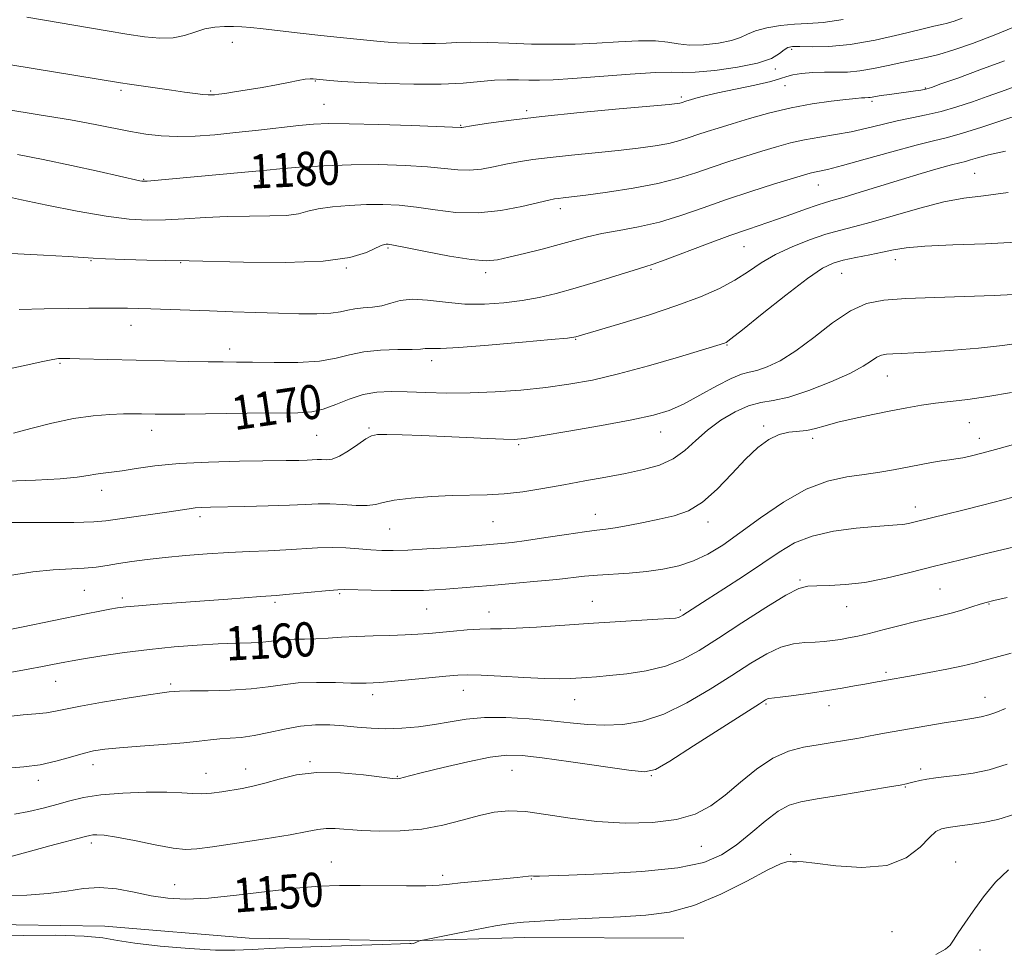
# Model space of a CAD drawing. Extents: x 2069800 to 2072700, y 312300 to 315200.
# Drawn here: x 2070636 to 2070867, y 312619 to 312836 of the extents above; entities that cross this region are included whole.
import ezdxf
from ezdxf.enums import TextEntityAlignment as Align

# ---------------------------------------------------------------- set-up
doc = ezdxf.new("R2010")
doc.units = 0
doc.header["$MEASUREMENT"] = 0
for name, color, linetype, lineweight in [('DTM HARD BREAKLINE', 7, 'Continuous', 0), ('DTM SPOT ELEVATION', 2, 'Continuous', 13), ('INDEX CONTOUR', 41, 'Continuous', 13), ('INDEX CONTOUR LABEL', 244, 'Continuous', 0), ('INTERMEDIATE CONTOUR', 44, 'Continuous', 0)]:
    doc.layers.add(name, color=color, linetype=linetype, lineweight=lineweight)
doc.styles.add('Style-ITALICS', font='ITALICS.shx')

msp = doc.modelspace()

# ---------------------------------------------------------------- linework, layer by layer
at = {"layer": 'DTM HARD BREAKLINE'}
msp.add_polyline3d([(2070392.39, 312716.03, 1165.74), (2070403.28, 312702.57, 1164.41), (2070411.26, 312693.88, 1162.7), (2070423.05, 312683.4, 1161.89), (2070432.24, 312670.84, 1161.89), (2070433.43, 312665.68, 1161.24), (2070438.23, 312646.78, 1160.73), (2070452.32, 312645.25, 1160.13), (2070461.79, 312648.5, 1160.05), (2070481.9, 312649.01, 1158.34), (2070504.54, 312646.9, 1157.27), (2070530.94, 312640.02, 1156.63), (2070555.61, 312631.89, 1155), (2070569.22, 312627.37, 1152.13), (2070595.69, 312624.34, 1150.3), (2070624.78, 312624.68, 1148.33), (2070656, 312624.14, 1148.24), (2070689.74, 312621.4, 1148.24), (2070727.37, 312620.74, 1148.07), (2070754.34, 312621.55, 1147.3), (2070791.55, 312621.33, 1146.87)], dxfattribs=at)
at = {"layer": 'DTM SPOT ELEVATION'}
for p in [(2070685.82, 312831.08, 1185.2), (2070816.77, 312829.41, 1183.7), (2070812.98, 312824.81, 1183.6), (2070705.24, 312822, 1183.9), (2070815.27, 312820.91, 1181.2), (2070848.12, 312820.38, 1180.1), (2070659.74, 312819.83, 1183.7), (2070680.78, 312819.66, 1184.2), (2070790.98, 312818.25, 1182.3), (2070707.31, 312816.57, 1182.9), (2070835.58, 312817.24, 1179.7), (2070754.75, 312815.07, 1182.3), (2070739.25, 312811.62, 1182.1), (2070859.62, 312800.44, 1173), (2070665.03, 312799, 1180.1), (2070692.12, 312798.63, 1179.5), (2070823.07, 312797.65, 1175.2), (2070762.61, 312792.13, 1177.5), (2070805.67, 312783.26, 1173.1), (2070722.31, 312782.9, 1175.8), (2070652.71, 312779.95, 1175.9), (2070673.75, 312779.47, 1175.9), (2070841.05, 312780.17, 1169.4), (2070712.49, 312778.25, 1175.9), (2070745.12, 312777.19, 1175.6), (2070783.84, 312777.9, 1173.8), (2070828.5, 312777, 1169.1), (2070662.08, 312764.84, 1173.3), (2070766.21, 312761.52, 1171.9), (2070801.62, 312760.2, 1169.9), (2070685.18, 312759.25, 1172.5), (2070645.5, 312755.9, 1171.8), (2070732.51, 312756.57, 1171.5), (2070839.23, 312752.99, 1165.2), (2070858.4, 312742.08, 1163.1), (2070666.9, 312740.28, 1169.4), (2070717.8, 312740.78, 1168.2), (2070786.13, 312739.87, 1167.3), (2070810.23, 312741.24, 1164.2), (2070705.58, 312739.09, 1169.1), (2070821.72, 312738.38, 1163.6), (2070860.71, 312738.36, 1162.6), (2070752.85, 312736.92, 1167.8), (2070655.26, 312726.17, 1167.4), (2070845.78, 312722.3, 1160.6), (2070678.27, 312720.07, 1165.6), (2070746.82, 312718.84, 1165.1), (2070770.85, 312720.61, 1164.7), (2070797.18, 312718.76, 1163.5), (2070722.7, 312717.17, 1165.1), (2070818.75, 312705.24, 1158.2), (2070651.15, 312702.83, 1163.1), (2070851.54, 312703.1, 1157), (2070660.03, 312701, 1162.4), (2070710.97, 312702.03, 1161.8), (2070770.1, 312700.22, 1160.8), (2070695.8, 312699.96, 1161.7), (2070731.3, 312698.4, 1161.1), (2070790.73, 312698.18, 1160.3), (2070829.67, 312698.98, 1157.3), (2070863.03, 312699.6, 1155.9), (2070745.92, 312697.7, 1160.7), (2070838.91, 312683.56, 1154.3), (2070644.48, 312681.48, 1159.2), (2070671.36, 312680.9, 1158.3), (2070739.9, 312679.42, 1157.3), (2070718.71, 312678.4, 1157.5), (2070766.02, 312677.17, 1157.2), (2070862.06, 312677.75, 1152.7), (2070810.78, 312676.16, 1153.8), (2070825.56, 312675.83, 1153.4), (2070653.2, 312661.97, 1155.4), (2070688.98, 312660.98, 1154.7), (2070704.02, 312662.68, 1154.2), (2070846.99, 312660.94, 1150.4), (2070679.68, 312659.95, 1154.8), (2070724.44, 312659.22, 1154.1), (2070751.29, 312660.63, 1153.1), (2070783.92, 312659.44, 1153.9), (2070640.43, 312658.3, 1155.5), (2070843.39, 312656.73, 1149.9), (2070652.79, 312643.66, 1151.6), (2070795.67, 312642.87, 1151.1), (2070816.58, 312640.99, 1148.1), (2070709.03, 312639.2, 1150.8), (2070855.23, 312639.19, 1146.6), (2070735.04, 312636.11, 1150.4), (2070672.32, 312633.91, 1150.8), (2070755.87, 312635.24, 1149.9), (2070840.26, 312622.92, 1146.8), (2070860.93, 312618.58, 1145.6)]:
    msp.add_point(p, dxfattribs=at)
at = {"layer": 'INDEX CONTOUR'}
for points in [[(2070635.539, 312804.778, 1180), (2070641.508, 312803.657, 1180), (2070648.192, 312802.26, 1180), (2070654.664, 312800.828, 1180), (2070664.146, 312798.678, 1180), (2070664.612, 312798.588, 1180), (2070664.89, 312798.558, 1180), (2070665.254, 312798.561, 1180), (2070665.872, 312798.604, 1180), (2070687.926, 312800.613, 1180), (2070693.869, 312801.182, 1180), (2070696.961, 312801.459, 1180), (2070701.494, 312801.827, 1180), (2070707.226, 312802.194, 1180), (2070713.617, 312802.431, 1180), (2070720.135, 312802.441, 1180), (2070726.264, 312802.251, 1180), (2070731.499, 312801.917, 1180), (2070738.615, 312801.195, 1180), (2070741.351, 312801.126, 1180), (2070744.129, 312801.42, 1180), (2070746.991, 312801.961, 1180), (2070749.886, 312802.577, 1180), (2070752.837, 312803.133, 1180), (2070756.155, 312803.636, 1180), (2070760.228, 312804.128, 1180), (2070765.269, 312804.644, 1180), (2070770.804, 312805.181, 1180), (2070776.185, 312805.724, 1180), (2070780.88, 312806.267, 1180), (2070784.817, 312806.827, 1180), (2070788.038, 312807.427, 1180), (2070790.624, 312808.083, 1180), (2070792.802, 312808.778, 1180), (2070794.839, 312809.486, 1180), (2070797.003, 312810.205, 1180), (2070799.573, 312811.013, 1180), (2070802.831, 312812.011, 1180), (2070806.953, 312813.248, 1180), (2070811.694, 312814.567, 1180), (2070816.702, 312815.764, 1180), (2070821.614, 312816.674, 1180), (2070826.023, 312817.308, 1180), (2070829.512, 312817.718, 1180), (2070831.797, 312817.956, 1180), (2070833.128, 312818.072, 1180), (2070833.887, 312818.114, 1180), (2070834.822, 312818.136, 1180), (2070835.209, 312818.17, 1180), (2070835.678, 312818.248, 1180), (2070836.44, 312818.388, 1180), (2070837.737, 312818.599, 1180), (2070839.692, 312818.881, 1180), (2070845.815, 312819.731, 1180), (2070847.016, 312819.912, 1180), (2070847.825, 312820.048, 1180), (2070848.44, 312820.187, 1180), (2070849.498, 312820.532, 1180), (2070851.745, 312821.322, 1180), (2070855.69, 312822.723, 1180), (2070860.877, 312824.605, 1180), (2070866.611, 312826.764, 1180)], [(2070634.604, 312739.553, 1170), (2070638.624, 312740.657, 1170), (2070643.54, 312741.913, 1170), (2070648.611, 312742.996, 1170), (2070653.205, 312743.664, 1170), (2070657.13, 312743.98, 1170), (2070660.308, 312744.089, 1170), (2070662.716, 312744.115, 1170), (2070664.561, 312744.098, 1170), (2070667.726, 312744.027, 1170), (2070670.267, 312744.016, 1170), (2070674.682, 312744.049, 1170), (2070689.266, 312744.241, 1170), (2070701.151, 312744.378, 1170), (2070704.43, 312744.588, 1170), (2070707.119, 312745.176, 1170), (2070710.03, 312746.263, 1170), (2070713.188, 312747.55, 1170), (2070716.427, 312748.637, 1170), (2070719.643, 312749.219, 1170), (2070723.01, 312749.375, 1170), (2070726.768, 312749.286, 1170), (2070731.108, 312749.112, 1170), (2070736.027, 312748.977, 1170), (2070741.478, 312748.988, 1170), (2070747.361, 312749.229, 1170), (2070753.385, 312749.675, 1170), (2070759.211, 312750.277, 1170), (2070764.654, 312751.018, 1170), (2070770.144, 312752.023, 1170), (2070776.27, 312753.449, 1170), (2070783.302, 312755.354, 1170), (2070790.257, 312757.375, 1170), (2070801.042, 312760.634, 1170), (2070801.452, 312760.843, 1170), (2070802.587, 312761.681, 1170), (2070805.252, 312763.792, 1170), (2070809.884, 312767.503, 1170), (2070815.434, 312771.903, 1170), (2070820.483, 312775.767, 1170), (2070823.999, 312778.174, 1170), (2070826.5, 312779.417, 1170), (2070828.891, 312780.096, 1170), (2070831.842, 312780.703, 1170), (2070835.081, 312781.318, 1170), (2070838.101, 312781.918, 1170), (2070840.661, 312782.477, 1170), (2070843.594, 312782.967, 1170), (2070847.995, 312783.359, 1170), (2070854.532, 312783.648, 1170), (2070862.152, 312783.915, 1170), (2070869.372, 312784.265, 1170)], [(2070633.317, 312683.484, 1160), (2070637.988, 312684.324, 1160), (2070641.37, 312684.962, 1160), (2070643.694, 312685.418, 1160), (2070646.626, 312686.008, 1160), (2070648.287, 312686.306, 1160), (2070650.997, 312686.756, 1160), (2070655.236, 312687.425, 1160), (2070660.593, 312688.208, 1160), (2070666.433, 312688.954, 1160), (2070672.194, 312689.543, 1160), (2070677.618, 312689.965, 1160), (2070682.521, 312690.241, 1160), (2070686.744, 312690.401, 1160), (2070690.235, 312690.512, 1160), (2070692.97, 312690.653, 1160), (2070694.992, 312690.87, 1160), (2070696.639, 312691.113, 1160), (2070698.313, 312691.294, 1160), (2070700.337, 312691.361, 1160), (2070702.712, 312691.376, 1160), (2070705.361, 312691.43, 1160), (2070708.229, 312691.589, 1160), (2070711.378, 312691.807, 1160), (2070714.894, 312692.013, 1160), (2070718.784, 312692.154, 1160), (2070722.723, 312692.257, 1160), (2070726.302, 312692.367, 1160), (2070729.252, 312692.52, 1160), (2070731.86, 312692.723, 1160), (2070737.61, 312693.261, 1160), (2070740.8, 312693.528, 1160), (2070743.743, 312693.708, 1160), (2070746.242, 312693.766, 1160), (2070748.843, 312693.791, 1160), (2070752.272, 312693.902, 1160), (2070757.048, 312694.184, 1160), (2070769.175, 312695.022, 1160), (2070775.464, 312695.42, 1160), (2070785.493, 312696.008, 1160), (2070788.181, 312696.182, 1160), (2070789.574, 312696.315, 1160), (2070790.273, 312696.461, 1160), (2070790.796, 312696.667, 1160), (2070791.326, 312696.961, 1160), (2070797.002, 312700.625, 1160), (2070800.917, 312703.136, 1160), (2070805.531, 312706.131, 1160), (2070810.028, 312709.134, 1160), (2070813.85, 312711.747, 1160), (2070817.458, 312713.876, 1160), (2070821.568, 312715.502, 1160), (2070826.614, 312716.626, 1160), (2070831.9, 312717.338, 1160), (2070836.447, 312717.748, 1160), (2070841.482, 312718.091, 1160), (2070842.861, 312718.229, 1160), (2070844.181, 312718.464, 1160), (2070845.69, 312718.812, 1160), (2070853.064, 312720.622, 1160), (2070856.906, 312721.581, 1160), (2070861.495, 312722.754, 1160), (2070866.336, 312724.014, 1160), (2070870.811, 312725.197, 1160)], [(2070632.551, 312631.322, 1150), (2070637.716, 312631.44, 1150), (2070642.704, 312631.786, 1150), (2070647.043, 312632.406, 1150), (2070650.933, 312633.019, 1150), (2070654.737, 312633.261, 1150), (2070658.728, 312632.885, 1150), (2070662.819, 312632.116, 1150), (2070666.827, 312631.299, 1150), (2070670.709, 312630.73, 1150), (2070674.96, 312630.524, 1150), (2070680.214, 312630.748, 1150), (2070686.817, 312631.413, 1150), (2070693.997, 312632.281, 1150), (2070700.696, 312633.057, 1150), (2070706.168, 312633.514, 1150), (2070710.909, 312633.695, 1150), (2070715.724, 312633.712, 1150), (2070726.566, 312633.628, 1150), (2070731.138, 312633.651, 1150), (2070734.29, 312633.781, 1150), (2070736.677, 312634.006, 1150), (2070739.258, 312634.301, 1150), (2070742.704, 312634.643, 1150), (2070750.012, 312635.32, 1150), (2070752.524, 312635.588, 1150), (2070755.197, 312635.899, 1150), (2070755.862, 312635.932, 1150), (2070756.358, 312635.914, 1150), (2070756.866, 312635.882, 1150), (2070757.733, 312635.875, 1150), (2070759.945, 312635.934, 1150), (2070764.653, 312636.103, 1150), (2070772.446, 312636.429, 1150), (2070781.68, 312636.987, 1150), (2070790.153, 312637.854, 1150), (2070796.21, 312639.114, 1150), (2070800.387, 312640.843, 1150), (2070803.766, 312643.117, 1150), (2070807.196, 312645.909, 1150), (2070810.589, 312648.755, 1150), (2070813.619, 312651.086, 1150), (2070816.171, 312652.505, 1150), (2070818.929, 312653.314, 1150), (2070822.787, 312653.985, 1150), (2070828.244, 312654.873, 1150), (2070839.239, 312656.692, 1150), (2070842.227, 312657.205, 1150), (2070843.69, 312657.49, 1150), (2070844.53, 312657.702, 1150), (2070845.506, 312657.968, 1150), (2070846.805, 312658.282, 1150), (2070848.47, 312658.603, 1150), (2070850.538, 312658.905, 1150), (2070853.027, 312659.212, 1150), (2070855.946, 312659.56, 1150), (2070859.302, 312660.018, 1150), (2070863.077, 312660.779, 1150), (2070867.246, 312662.07, 1150)]]:
    msp.add_polyline3d(points, dxfattribs=at)
at = {"layer": 'INTERMEDIATE CONTOUR'}
for points in [[(2070628.631, 312826.666, 1184), (2070659.659, 312821.603, 1184), (2070661.746, 312821.284, 1184), (2070671.584, 312819.848, 1184), (2070674.643, 312819.412, 1184), (2070677.118, 312819.074, 1184), (2070678.947, 312818.85, 1184), (2070680.127, 312818.75, 1184), (2070680.922, 312818.75, 1184), (2070681.654, 312818.817, 1184), (2070682.631, 312818.93, 1184), (2070684.102, 312819.126, 1184), (2070686.299, 312819.454, 1184), (2070689.329, 312819.939, 1184), (2070692.79, 312820.524, 1184), (2070696.159, 312821.127, 1184), (2070699, 312821.675, 1184), (2070701.241, 312822.119, 1184), (2070702.9, 312822.419, 1184), (2070704.017, 312822.551, 1184), (2070704.721, 312822.563, 1184), (2070708.673, 312822.156, 1184), (2070711.456, 312821.93, 1184), (2070715.737, 312821.674, 1184), (2070721.659, 312821.422, 1184), (2070728.356, 312821.262, 1184), (2070734.713, 312821.285, 1184), (2070739.858, 312821.546, 1184), (2070747.233, 312822.22, 1184), (2070750.147, 312822.333, 1184), (2070752.791, 312822.308, 1184), (2070755.259, 312822.241, 1184), (2070757.759, 312822.223, 1184), (2070760.94, 312822.328, 1184), (2070765.567, 312822.619, 1184), (2070779, 312823.654, 1184), (2070784.915, 312824.027, 1184), (2070788.64, 312824.1, 1184), (2070791.218, 312824.048, 1184), (2070794.231, 312824.12, 1184), (2070798.784, 312824.514, 1184), (2070804.073, 312825.222, 1184), (2070808.818, 312826.186, 1184), (2070812.038, 312827.323, 1184), (2070813.95, 312828.447, 1184), (2070815.069, 312829.351, 1184), (2070815.905, 312829.879, 1184), (2070816.955, 312830.085, 1184), (2070818.707, 312830.079, 1184), (2070821.559, 312829.994, 1184), (2070825.525, 312830.066, 1184), (2070830.526, 312830.554, 1184), (2070836.333, 312831.606, 1184), (2070842.123, 312832.925, 1184), (2070846.923, 312834.1, 1184), (2070850.045, 312834.831, 1184), (2070851.933, 312835.245, 1184), (2070853.318, 312835.578, 1184), (2070854.826, 312836.035, 1184), (2070856.688, 312836.695, 1184)], [(2070637.669, 312836.936, 1186), (2070656.477, 312833.781, 1186), (2070661.128, 312833.014, 1186), (2070665.251, 312832.392, 1186), (2070668.836, 312832.045, 1186), (2070671.941, 312832.116, 1186), (2070674.64, 312832.67, 1186), (2070677.073, 312833.47, 1186), (2070679.395, 312834.203, 1186), (2070681.719, 312834.628, 1186), (2070683.983, 312834.784, 1186), (2070686.082, 312834.782, 1186), (2070688.013, 312834.705, 1186), (2070690.177, 312834.536, 1186), (2070693.075, 312834.23, 1186), (2070701.706, 312833.211, 1186), (2070706.551, 312832.655, 1186), (2070711.092, 312832.173, 1186), (2070720.444, 312831.262, 1186), (2070722.297, 312831.105, 1186), (2070724.402, 312830.977, 1186), (2070727.207, 312830.859, 1186), (2070730.379, 312830.782, 1186), (2070733.39, 312830.793, 1186), (2070735.909, 312830.912, 1186), (2070738.386, 312831.056, 1186), (2070741.478, 312831.117, 1186), (2070745.647, 312831.022, 1186), (2070750.601, 312830.841, 1186), (2070755.859, 312830.676, 1186), (2070761.035, 312830.617, 1186), (2070766.117, 312830.682, 1186), (2070771.19, 312830.876, 1186), (2070776.249, 312831.171, 1186), (2070780.955, 312831.421, 1186), (2070784.884, 312831.446, 1186), (2070787.799, 312831.146, 1186), (2070790.215, 312830.716, 1186), (2070792.834, 312830.428, 1186), (2070796.128, 312830.492, 1186), (2070799.64, 312830.875, 1186), (2070802.68, 312831.478, 1186), (2070804.792, 312832.213, 1186), (2070806.443, 312833, 1186), (2070808.335, 312833.772, 1186), (2070810.98, 312834.458, 1186), (2070814.15, 312835.002, 1186), (2070817.427, 312835.346, 1186), (2070820.586, 312835.502, 1186), (2070824.159, 312835.746, 1186), (2070828.874, 312836.419, 1186)], [(2070632.52, 312815.423, 1182), (2070640.559, 312814.137, 1182), (2070647.931, 312812.91, 1182), (2070653.73, 312811.843, 1182), (2070662.003, 312810.197, 1182), (2070665.555, 312809.597, 1182), (2070669.138, 312809.186, 1182), (2070672.94, 312809.018, 1182), (2070677.118, 312809.124, 1182), (2070681.694, 312809.456, 1182), (2070686.662, 312809.943, 1182), (2070691.922, 312810.513, 1182), (2070701.409, 312811.567, 1182), (2070704.853, 312811.896, 1182), (2070708.344, 312812.052, 1182), (2070713.186, 312812.032, 1182), (2070720.131, 312811.849, 1182), (2070727.753, 312811.586, 1182), (2070739.35, 312811.12, 1182), (2070739.575, 312811.149, 1182), (2070742.269, 312811.585, 1182), (2070745.777, 312812.128, 1182), (2070751.086, 312812.864, 1182), (2070758.322, 312813.726, 1182), (2070767.276, 312814.64, 1182), (2070776.397, 312815.49, 1182), (2070788.107, 312816.55, 1182), (2070789.982, 312816.743, 1182), (2070790.596, 312816.838, 1182), (2070790.933, 312816.923, 1182), (2070792.261, 312817.355, 1182), (2070793.068, 312817.6, 1182), (2070794.381, 312817.986, 1182), (2070796.45, 312818.533, 1182), (2070799.543, 312819.249, 1182), (2070808.171, 312821.052, 1182), (2070811.897, 312821.908, 1182), (2070814.196, 312822.589, 1182), (2070815.623, 312823.105, 1182), (2070817.045, 312823.495, 1182), (2070819.128, 312823.786, 1182), (2070821.725, 312823.979, 1182), (2070824.486, 312824.067, 1182), (2070827.154, 312824.068, 1182), (2070829.837, 312824.115, 1182), (2070832.737, 312824.369, 1182), (2070835.976, 312824.931, 1182), (2070839.351, 312825.667, 1182), (2070842.582, 312826.383, 1182), (2070848.275, 312827.497, 1182), (2070851.275, 312828.215, 1182), (2070854.796, 312829.282, 1182), (2070859.139, 312830.821, 1182), (2070864.602, 312832.938, 1182), (2070871.204, 312835.622, 1182)], [(2070630.76, 312795.418, 1178), (2070636.466, 312794.197, 1178), (2070642.402, 312792.953, 1178), (2070649.477, 312791.548, 1178), (2070656.244, 312790.356, 1178), (2070661.627, 312789.665, 1178), (2070666.011, 312789.429, 1178), (2070670.149, 312789.51, 1178), (2070674.647, 312789.775, 1178), (2070679.521, 312790.091, 1178), (2070684.643, 312790.327, 1178), (2070689.824, 312790.399, 1178), (2070694.622, 312790.425, 1178), (2070698.543, 312790.575, 1178), (2070701.305, 312790.966, 1178), (2070703.504, 312791.513, 1178), (2070705.951, 312792.081, 1178), (2070709.247, 312792.553, 1178), (2070713.151, 312792.893, 1178), (2070717.206, 312793.086, 1178), (2070721.074, 312793.109, 1178), (2070724.893, 312792.925, 1178), (2070728.92, 312792.492, 1178), (2070733.355, 312791.836, 1178), (2070738.187, 312791.259, 1178), (2070743.351, 312791.131, 1178), (2070748.682, 312791.689, 1178), (2070753.619, 312792.644, 1178), (2070759.897, 312794.138, 1178), (2070761.224, 312794.407, 1178), (2070762.134, 312794.53, 1178), (2070763.262, 312794.649, 1178), (2070765.21, 312794.872, 1178), (2070768.57, 312795.293, 1178), (2070773.653, 312795.984, 1178), (2070779.652, 312796.911, 1178), (2070785.481, 312798.016, 1178), (2070790.314, 312799.242, 1178), (2070794.387, 312800.541, 1178), (2070798.194, 312801.866, 1178), (2070802.116, 312803.173, 1178), (2070806.063, 312804.424, 1178), (2070809.823, 312805.583, 1178), (2070813.259, 312806.619, 1178), (2070816.522, 312807.518, 1178), (2070819.831, 312808.272, 1178), (2070823.353, 312808.892, 1178), (2070827.031, 312809.475, 1178), (2070830.754, 312810.14, 1178), (2070834.426, 312810.964, 1178), (2070838.019, 312811.862, 1178), (2070841.516, 312812.705, 1178), (2070844.923, 312813.415, 1178), (2070848.325, 312814.098, 1178), (2070851.828, 312814.915, 1178), (2070855.48, 312815.967, 1178), (2070859.133, 312817.164, 1178), (2070862.582, 312818.364, 1178), (2070865.676, 312819.458, 1178), (2070868.475, 312820.466, 1178)], [(2070634.091, 312781.613, 1176), (2070641.641, 312781.265, 1176), (2070647.36, 312780.93, 1176), (2070653.233, 312780.521, 1176), (2070656.148, 312780.384, 1176), (2070660.659, 312780.244, 1176), (2070665.834, 312780.117, 1176), (2070670.24, 312780.024, 1176), (2070675.723, 312779.921, 1176), (2070688.461, 312779.583, 1176), (2070698.17, 312779.506, 1176), (2070707.106, 312779.836, 1176), (2070713.369, 312780.733, 1176), (2070717.209, 312781.904, 1176), (2070720.706, 312783.543, 1176), (2070721.425, 312783.779, 1176), (2070721.846, 312783.826, 1176), (2070722.325, 312783.802, 1176), (2070723.56, 312783.603, 1176), (2070726.34, 312783.067, 1176), (2070731.076, 312782.124, 1176), (2070736.702, 312781.055, 1176), (2070741.781, 312780.231, 1176), (2070745.29, 312779.94, 1176), (2070747.874, 312780.154, 1176), (2070750.59, 312780.763, 1176), (2070754.212, 312781.653, 1176), (2070758.364, 312782.692, 1176), (2070762.386, 312783.737, 1176), (2070765.812, 312784.681, 1176), (2070768.961, 312785.522, 1176), (2070772.355, 312786.286, 1176), (2070776.383, 312787.024, 1176), (2070780.95, 312787.876, 1176), (2070785.835, 312789.004, 1176), (2070790.868, 312790.52, 1176), (2070796.079, 312792.319, 1176), (2070801.55, 312794.245, 1176), (2070807.231, 312796.14, 1176), (2070812.553, 312797.835, 1176), (2070819.535, 312799.987, 1176), (2070821.108, 312800.44, 1176), (2070822.145, 312800.685, 1176), (2070823.277, 312800.899, 1176), (2070825.213, 312801.322, 1176), (2070828.677, 312802.207, 1176), (2070834.041, 312803.691, 1176), (2070840.255, 312805.433, 1176), (2070845.913, 312806.975, 1176), (2070850.028, 312808.004, 1176), (2070853.288, 312808.797, 1176), (2070856.801, 312809.775, 1176), (2070861.326, 312811.22, 1176), (2070866.227, 312812.855, 1176), (2070870.522, 312814.262, 1176)], [(2070635.896, 312768.558, 1174), (2070641.776, 312768.68, 1174), (2070647.493, 312768.767, 1174), (2070652.181, 312768.827, 1174), (2070655.867, 312768.861, 1174), (2070658.803, 312768.869, 1174), (2070661.279, 312768.851, 1174), (2070663.763, 312768.797, 1174), (2070666.764, 312768.699, 1174), (2070680.5, 312768.182, 1174), (2070685.919, 312767.996, 1174), (2070691.359, 312767.823, 1174), (2070696.602, 312767.668, 1174), (2070701.424, 312767.547, 1174), (2070705.594, 312767.517, 1174), (2070708.878, 312767.645, 1174), (2070711.167, 312767.962, 1174), (2070712.86, 312768.362, 1174), (2070714.483, 312768.702, 1174), (2070716.436, 312768.895, 1174), (2070718.622, 312769.069, 1174), (2070720.82, 312769.406, 1174), (2070722.907, 312770.003, 1174), (2070725.157, 312770.618, 1174), (2070727.942, 312770.924, 1174), (2070731.525, 312770.707, 1174), (2070735.731, 312770.217, 1174), (2070740.269, 312769.811, 1174), (2070744.879, 312769.773, 1174), (2070749.393, 312770.08, 1174), (2070753.67, 312770.633, 1174), (2070757.656, 312771.359, 1174), (2070761.655, 312772.298, 1174), (2070766.062, 312773.513, 1174), (2070771.059, 312775.007, 1174), (2070779.941, 312777.754, 1174), (2070782.432, 312778.505, 1174), (2070784.401, 312779.133, 1174), (2070787.16, 312780.125, 1174), (2070797.048, 312783.868, 1174), (2070802.344, 312785.835, 1174), (2070806.651, 312787.355, 1174), (2070813.48, 312789.663, 1174), (2070816.85, 312790.861, 1174), (2070820.068, 312792.026, 1174), (2070822.745, 312792.969, 1174), (2070824.693, 312793.582, 1174), (2070826.524, 312794.094, 1174), (2070829.051, 312794.816, 1174), (2070832.846, 312795.97, 1174), (2070842.475, 312798.945, 1174), (2070847.122, 312800.342, 1174), (2070851.124, 312801.509, 1174), (2070854.189, 312802.368, 1174), (2070856.167, 312802.886, 1174), (2070857.476, 312803.217, 1174), (2070858.68, 312803.552, 1174), (2070860.323, 312804.053, 1174), (2070862.894, 312804.737, 1174), (2070866.868, 312805.58, 1174)], [(2070632.841, 312754.507, 1172), (2070637.582, 312755.499, 1172), (2070641.418, 312756.362, 1172), (2070643.816, 312756.851, 1172), (2070645.105, 312757.037, 1172), (2070645.837, 312757.071, 1172), (2070646.554, 312757.076, 1172), (2070647.788, 312757.063, 1172), (2070650.064, 312757.016, 1172), (2070669.917, 312756.501, 1172), (2070675.444, 312756.372, 1172), (2070680.132, 312756.283, 1172), (2070683.681, 312756.246, 1172), (2070686.83, 312756.228, 1172), (2070690.58, 312756.187, 1172), (2070695.589, 312756.116, 1172), (2070701.157, 312756.148, 1172), (2070706.245, 312756.453, 1172), (2070710.12, 312757.124, 1172), (2070713.292, 312757.953, 1172), (2070716.58, 312758.652, 1172), (2070720.527, 312759.014, 1172), (2070724.579, 312759.131, 1172), (2070727.907, 312759.173, 1172), (2070729.918, 312759.267, 1172), (2070730.955, 312759.381, 1172), (2070731.596, 312759.441, 1172), (2070732.491, 312759.414, 1172), (2070734.576, 312759.428, 1172), (2070738.859, 312759.652, 1172), (2070745.812, 312760.189, 1172), (2070753.752, 312760.876, 1172), (2070760.459, 312761.488, 1172), (2070764.276, 312761.851, 1172), (2070765.809, 312762.018, 1172), (2070766.227, 312762.099, 1172), (2070776.543, 312765.168, 1172), (2070783.265, 312767.238, 1172), (2070789.933, 312769.44, 1172), (2070795.469, 312771.516, 1172), (2070799.897, 312773.485, 1172), (2070803.518, 312775.434, 1172), (2070806.648, 312777.426, 1172), (2070809.673, 312779.428, 1172), (2070812.998, 312781.384, 1172), (2070816.874, 312783.227, 1172), (2070820.96, 312784.85, 1172), (2070824.769, 312786.136, 1172), (2070828.024, 312787.046, 1172), (2070831.301, 312787.862, 1172), (2070835.39, 312788.942, 1172), (2070846.795, 312792.247, 1172), (2070852.442, 312793.7, 1172), (2070857.115, 312794.565, 1172), (2070861.704, 312795.153, 1172), (2070867.467, 312795.926, 1172)], [(2070633.02, 312728.358, 1168), (2070639.711, 312728.55, 1168), (2070645.488, 312728.866, 1168), (2070649.47, 312729.262, 1168), (2070652.03, 312729.668, 1168), (2070653.853, 312730.006, 1168), (2070655.561, 312730.233, 1168), (2070657.512, 312730.446, 1168), (2070660.004, 312730.778, 1168), (2070663.319, 312731.311, 1168), (2070667.693, 312731.931, 1168), (2070673.351, 312732.475, 1168), (2070680.279, 312732.821, 1168), (2070687.517, 312733.001, 1168), (2070698.416, 312733.161, 1168), (2070701.394, 312733.222, 1168), (2070703.316, 312733.285, 1168), (2070705.687, 312733.395, 1168), (2070706.664, 312733.393, 1168), (2070707.796, 312733.365, 1168), (2070709.194, 312733.533, 1168), (2070710.943, 312734.168, 1168), (2070713.053, 312735.417, 1168), (2070715.221, 312736.932, 1168), (2070717.071, 312738.242, 1168), (2070718.412, 312738.988, 1168), (2070719.811, 312739.26, 1168), (2070722.022, 312739.261, 1168), (2070725.591, 312739.16, 1168), (2070730.233, 312739, 1168), (2070735.454, 312738.791, 1168), (2070740.748, 312738.549, 1168), (2070745.555, 312738.319, 1168), (2070749.305, 312738.149, 1168), (2070751.781, 312738.108, 1168), (2070754.203, 312738.323, 1168), (2070758.142, 312738.938, 1168), (2070764.604, 312740.026, 1168), (2070772.299, 312741.372, 1168), (2070779.366, 312742.687, 1168), (2070784.436, 312743.789, 1168), (2070788.107, 312744.913, 1168), (2070791.465, 312746.403, 1168), (2070795.307, 312748.449, 1168), (2070799.26, 312750.639, 1168), (2070802.657, 312752.414, 1168), (2070805.048, 312753.383, 1168), (2070806.844, 312753.847, 1168), (2070808.674, 312754.274, 1168), (2070811.056, 312755.093, 1168), (2070814.088, 312756.546, 1168), (2070817.751, 312758.831, 1168), (2070821.964, 312761.983, 1168), (2070826.374, 312765.375, 1168), (2070830.562, 312768.217, 1168), (2070834.326, 312769.926, 1168), (2070838.339, 312770.736, 1168), (2070843.495, 312771.091, 1168), (2070850.293, 312771.359, 1168), (2070864.179, 312771.835, 1168), (2070868.713, 312772.036, 1168)], [(2070632.739, 312718.665, 1166), (2070641.302, 312718.655, 1166), (2070648.729, 312718.688, 1166), (2070653.36, 312718.8, 1166), (2070656.198, 312719.029, 1166), (2070658.91, 312719.414, 1166), (2070671.049, 312721.17, 1166), (2070675.709, 312721.895, 1166), (2070677.14, 312722.076, 1166), (2070678.63, 312722.18, 1166), (2070680.733, 312722.244, 1166), (2070688.783, 312722.416, 1166), (2070694.207, 312722.559, 1166), (2070699.199, 312722.731, 1166), (2070702.963, 312722.914, 1166), (2070705.882, 312723.041, 1166), (2070708.634, 312723.036, 1166), (2070711.703, 312722.86, 1166), (2070714.794, 312722.664, 1166), (2070717.423, 312722.631, 1166), (2070719.326, 312722.895, 1166), (2070721.14, 312723.367, 1166), (2070723.725, 312723.902, 1166), (2070727.668, 312724.374, 1166), (2070732.45, 312724.735, 1166), (2070737.281, 312724.955, 1166), (2070745.51, 312725.116, 1166), (2070749.503, 312725.354, 1166), (2070753.858, 312725.873, 1166), (2070758.538, 312726.618, 1166), (2070763.421, 312727.484, 1166), (2070768.377, 312728.388, 1166), (2070773.246, 312729.292, 1166), (2070777.862, 312730.176, 1166), (2070782.079, 312731.057, 1166), (2070785.829, 312732.109, 1166), (2070789.061, 312733.546, 1166), (2070791.798, 312735.507, 1166), (2070794.342, 312737.83, 1166), (2070797.061, 312740.276, 1166), (2070800.21, 312742.61, 1166), (2070803.55, 312744.599, 1166), (2070806.724, 312746.008, 1166), (2070809.537, 312746.737, 1166), (2070812.453, 312747.224, 1166), (2070816.098, 312748.037, 1166), (2070820.831, 312749.575, 1166), (2070825.929, 312751.57, 1166), (2070830.401, 312753.579, 1166), (2070833.499, 312755.24, 1166), (2070835.457, 312756.489, 1166), (2070836.753, 312757.34, 1166), (2070837.829, 312757.829, 1166), (2070838.976, 312758.06, 1166), (2070840.449, 312758.162, 1166), (2070842.505, 312758.247, 1166), (2070845.411, 312758.383, 1166), (2070849.434, 312758.623, 1166), (2070854.668, 312759.004, 1166), (2070860.511, 312759.519, 1166), (2070866.185, 312760.143, 1166), (2070871.094, 312760.845, 1166)], [(2070633.673, 312706.298, 1164), (2070639.131, 312707.105, 1164), (2070643.847, 312707.562, 1164), (2070651.151, 312707.947, 1164), (2070653.945, 312708.231, 1164), (2070656.512, 312708.624, 1164), (2070659.196, 312709.078, 1164), (2070662.292, 312709.554, 1164), (2070665.907, 312710.032, 1164), (2070670.093, 312710.502, 1164), (2070674.849, 312710.948, 1164), (2070679.915, 312711.342, 1164), (2070684.973, 312711.656, 1164), (2070689.758, 312711.877, 1164), (2070694.22, 312712.053, 1164), (2070698.361, 312712.251, 1164), (2070705.774, 312712.738, 1164), (2070709.169, 312712.84, 1164), (2070712.421, 312712.74, 1164), (2070715.479, 312712.516, 1164), (2070718.262, 312712.283, 1164), (2070720.795, 312712.141, 1164), (2070723.507, 312712.118, 1164), (2070726.934, 312712.229, 1164), (2070731.366, 312712.472, 1164), (2070736.128, 312712.78, 1164), (2070740.311, 312713.073, 1164), (2070745.27, 312713.447, 1164), (2070746.951, 312713.586, 1164), (2070748.833, 312713.753, 1164), (2070751.309, 312714.02, 1164), (2070754.735, 312714.469, 1164), (2070759.246, 312715.134, 1164), (2070764.085, 312715.87, 1164), (2070768.275, 312716.487, 1164), (2070771.145, 312716.858, 1164), (2070773.263, 312717.112, 1164), (2070775.496, 312717.441, 1164), (2070778.501, 312717.987, 1164), (2070782.067, 312718.692, 1164), (2070785.763, 312719.45, 1164), (2070789.257, 312720.246, 1164), (2070792.599, 312721.422, 1164), (2070795.936, 312723.416, 1164), (2070799.36, 312726.473, 1164), (2070802.759, 312730.075, 1164), (2070805.965, 312733.515, 1164), (2070808.855, 312736.218, 1164), (2070811.463, 312738.119, 1164), (2070813.864, 312739.288, 1164), (2070816.125, 312739.834, 1164), (2070820.322, 312740.23, 1164), (2070822.349, 312740.663, 1164), (2070824.662, 312741.328, 1164), (2070827.629, 312742.147, 1164), (2070831.464, 312743.043, 1164), (2070835.772, 312743.946, 1164), (2070840.006, 312744.787, 1164), (2070843.756, 312745.511, 1164), (2070847.158, 312746.115, 1164), (2070850.489, 312746.61, 1164), (2070858.009, 312747.5, 1164), (2070862.713, 312748.172, 1164), (2070868.271, 312749.137, 1164)], [(2070631.41, 312693.161, 1162), (2070636.454, 312694.179, 1162), (2070651.614, 312697.266, 1162), (2070654.792, 312697.898, 1162), (2070657.125, 312698.348, 1162), (2070658.918, 312698.662, 1162), (2070660.888, 312698.915, 1162), (2070663.85, 312699.187, 1162), (2070668.351, 312699.537, 1162), (2070684.791, 312700.753, 1162), (2070692.412, 312701.33, 1162), (2070696.175, 312701.599, 1162), (2070698.343, 312701.79, 1162), (2070708.528, 312702.779, 1162), (2070710.533, 312702.933, 1162), (2070712.141, 312702.959, 1162), (2070718.331, 312702.833, 1162), (2070722.969, 312702.765, 1162), (2070727.322, 312702.74, 1162), (2070730.606, 312702.787, 1162), (2070733.202, 312702.906, 1162), (2070735.786, 312703.094, 1162), (2070747.19, 312704.034, 1162), (2070752.223, 312704.459, 1162), (2070757.307, 312704.91, 1162), (2070761.822, 312705.351, 1162), (2070768.318, 312706.096, 1162), (2070771.329, 312706.373, 1162), (2070778.767, 312706.819, 1162), (2070782.781, 312707.165, 1162), (2070786.66, 312707.718, 1162), (2070790.346, 312708.545, 1162), (2070793.827, 312709.705, 1162), (2070797.154, 312711.277, 1162), (2070800.645, 312713.401, 1162), (2070804.689, 312716.236, 1162), (2070809.529, 312719.785, 1162), (2070814.85, 312723.455, 1162), (2070820.199, 312726.497, 1162), (2070825.193, 312728.367, 1162), (2070829.736, 312729.342, 1162), (2070833.806, 312729.903, 1162), (2070837.408, 312730.445, 1162), (2070840.672, 312731.027, 1162), (2070846.763, 312732.205, 1162), (2070849.546, 312732.72, 1162), (2070851.901, 312733.115, 1162), (2070853.718, 312733.365, 1162), (2070855.254, 312733.561, 1162), (2070856.859, 312733.824, 1162), (2070858.874, 312734.268, 1162), (2070861.607, 312734.966, 1162), (2070865.36, 312735.985, 1162), (2070881.911, 312740.585, 1162)], [(2070633.319, 312673.293, 1158), (2070636.821, 312673.648, 1158), (2070639.833, 312673.891, 1158), (2070642.316, 312674.133, 1158), (2070644.382, 312674.479, 1158), (2070646.744, 312674.984, 1158), (2070650.264, 312675.697, 1158), (2070655.426, 312676.617, 1158), (2070661.207, 312677.577, 1158), (2070666.205, 312678.365, 1158), (2070669.363, 312678.825, 1158), (2070670.997, 312679.027, 1158), (2070672.349, 312679.148, 1158), (2070673.484, 312679.194, 1158), (2070675.93, 312679.237, 1158), (2070680.131, 312679.291, 1158), (2070685.276, 312679.421, 1158), (2070690.244, 312679.706, 1158), (2070694.223, 312680.18, 1158), (2070697.648, 312680.705, 1158), (2070701.266, 312681.101, 1158), (2070705.561, 312681.234, 1158), (2070709.953, 312681.189, 1158), (2070713.599, 312681.097, 1158), (2070715.891, 312681.065, 1158), (2070717.153, 312681.085, 1158), (2070718.827, 312681.161, 1158), (2070720.332, 312681.251, 1158), (2070722.992, 312681.463, 1158), (2070727.069, 312681.833, 1158), (2070735.81, 312682.671, 1158), (2070738.622, 312682.923, 1158), (2070740.968, 312683.007, 1158), (2070744.05, 312682.919, 1158), (2070748.673, 312682.676, 1158), (2070754.041, 312682.38, 1158), (2070758.961, 312682.154, 1158), (2070762.529, 312682.091, 1158), (2070765, 312682.153, 1158), (2070768.813, 312682.394, 1158), (2070771.088, 312682.559, 1158), (2070774.133, 312682.82, 1158), (2070778.167, 312683.242, 1158), (2070782.738, 312683.931, 1158), (2070787.225, 312685.003, 1158), (2070791.218, 312686.567, 1158), (2070795.149, 312688.738, 1158), (2070799.661, 312691.622, 1158), (2070805.114, 312695.18, 1158), (2070810.724, 312698.782, 1158), (2070815.426, 312701.652, 1158), (2070818.496, 312703.224, 1158), (2070820.588, 312703.795, 1158), (2070822.697, 312703.874, 1158), (2070825.628, 312703.909, 1158), (2070829.417, 312704.12, 1158), (2070833.911, 312704.665, 1158), (2070838.959, 312705.647, 1158), (2070844.432, 312706.953, 1158), (2070850.208, 312708.414, 1158), (2070856.101, 312709.874, 1158), (2070861.676, 312711.223, 1158), (2070874.866, 312714.358, 1158)], [(2070633.226, 312661.186, 1156), (2070636.986, 312661.45, 1156), (2070640.804, 312661.964, 1156), (2070644.506, 312662.779, 1156), (2070647.919, 312663.727, 1156), (2070650.871, 312664.587, 1156), (2070653.343, 312665.194, 1156), (2070655.938, 312665.611, 1156), (2070659.413, 312665.955, 1156), (2070664.221, 312666.32, 1156), (2070669.6, 312666.71, 1156), (2070674.481, 312667.099, 1156), (2070678.072, 312667.463, 1156), (2070680.691, 312667.776, 1156), (2070682.924, 312668.008, 1156), (2070685.277, 312668.16, 1156), (2070687.921, 312668.364, 1156), (2070690.942, 312668.78, 1156), (2070694.375, 312669.498, 1156), (2070698.051, 312670.326, 1156), (2070701.745, 312670.997, 1156), (2070705.281, 312671.31, 1156), (2070708.654, 312671.309, 1156), (2070711.903, 312671.096, 1156), (2070715.082, 312670.785, 1156), (2070718.322, 312670.499, 1156), (2070721.767, 312670.37, 1156), (2070725.506, 312670.498, 1156), (2070729.386, 312670.86, 1156), (2070733.19, 312671.4, 1156), (2070736.813, 312672.044, 1156), (2070740.56, 312672.633, 1156), (2070744.838, 312672.993, 1156), (2070749.892, 312672.996, 1156), (2070755.298, 312672.715, 1156), (2070760.465, 312672.274, 1156), (2070764.964, 312671.795, 1156), (2070769.015, 312671.406, 1156), (2070772.997, 312671.229, 1156), (2070777.235, 312671.411, 1156), (2070781.838, 312672.188, 1156), (2070786.856, 312673.824, 1156), (2070792.265, 312676.44, 1156), (2070797.724, 312679.638, 1156), (2070802.816, 312682.884, 1156), (2070807.217, 312685.714, 1156), (2070810.989, 312687.951, 1156), (2070814.285, 312689.486, 1156), (2070817.238, 312690.281, 1156), (2070819.896, 312690.572, 1156), (2070822.28, 312690.663, 1156), (2070824.423, 312690.806, 1156), (2070826.391, 312691.03, 1156), (2070828.255, 312691.309, 1156), (2070830.126, 312691.637, 1156), (2070832.267, 312692.08, 1156), (2070834.976, 312692.719, 1156), (2070838.419, 312693.598, 1156), (2070842.215, 312694.58, 1156), (2070845.852, 312695.492, 1156), (2070848.943, 312696.209, 1156), (2070851.618, 312696.812, 1156), (2070854.132, 312697.433, 1156), (2070856.657, 312698.163, 1156), (2070859.009, 312698.907, 1156), (2070860.922, 312699.531, 1156), (2070862.344, 312699.962, 1156), (2070864.101, 312700.4, 1156), (2070867.237, 312701.106, 1156)], [(2070634.776, 312650.415, 1154), (2070638.19, 312651.002, 1154), (2070641.555, 312651.781, 1154), (2070644.744, 312652.646, 1154), (2070647.749, 312653.502, 1154), (2070651.006, 312654.278, 1154), (2070655.056, 312654.907, 1154), (2070660.189, 312655.337, 1154), (2070665.672, 312655.56, 1154), (2070670.514, 312655.579, 1154), (2070673.999, 312655.426, 1154), (2070676.492, 312655.234, 1154), (2070678.63, 312655.161, 1154), (2070680.92, 312655.323, 1154), (2070683.353, 312655.656, 1154), (2070688.159, 312656.437, 1154), (2070690.629, 312656.914, 1154), (2070693.437, 312657.617, 1154), (2070696.794, 312658.599, 1154), (2070700.826, 312659.568, 1154), (2070705.635, 312660.148, 1154), (2070711.142, 312660.079, 1154), (2070716.536, 312659.598, 1154), (2070723.301, 312658.744, 1154), (2070724.44, 312658.657, 1154), (2070725.001, 312658.726, 1154), (2070727.29, 312659.334, 1154), (2070730.347, 312660.116, 1154), (2070735.222, 312661.315, 1154), (2070740.935, 312662.638, 1154), (2070746.173, 312663.708, 1154), (2070750.09, 312664.219, 1154), (2070753.678, 312664.165, 1154), (2070758.387, 312663.612, 1154), (2070765.112, 312662.668, 1154), (2070778.677, 312660.703, 1154), (2070782.358, 312660.318, 1154), (2070784.895, 312660.876, 1154), (2070788.274, 312662.833, 1154), (2070793.842, 312666.369, 1154), (2070809.246, 312676.252, 1154), (2070810.648, 312677.135, 1154), (2070811.099, 312677.371, 1154), (2070811.452, 312677.455, 1154), (2070814.13, 312677.788, 1154), (2070817.272, 312678.201, 1154), (2070821.199, 312678.744, 1154), (2070825.18, 312679.336, 1154), (2070828.629, 312679.901, 1154), (2070831.509, 312680.413, 1154), (2070833.927, 312680.857, 1154), (2070835.984, 312681.224, 1154), (2070840.778, 312682.042, 1154), (2070842.591, 312682.366, 1154), (2070845.236, 312682.853, 1154), (2070848.974, 312683.554, 1154), (2070853.148, 312684.361, 1154), (2070856.87, 312685.126, 1154), (2070859.55, 312685.75, 1154), (2070861.78, 312686.347, 1154), (2070864.452, 312687.082, 1154), (2070868.218, 312688.081, 1154)], [(2070633.374, 312640.309, 1152), (2070639.429, 312642, 1152), (2070643.123, 312642.991, 1152), (2070651.404, 312645.16, 1152), (2070652.424, 312645.411, 1152), (2070653.168, 312645.535, 1152), (2070654.131, 312645.583, 1152), (2070655.801, 312645.456, 1152), (2070658.661, 312645.016, 1152), (2070662.925, 312644.198, 1152), (2070667.732, 312643.243, 1152), (2070671.952, 312642.471, 1152), (2070674.876, 312642.136, 1152), (2070677.489, 312642.25, 1152), (2070681.196, 312642.763, 1152), (2070686.899, 312643.602, 1152), (2070693.49, 312644.598, 1152), (2070699.358, 312645.555, 1152), (2070703.308, 312646.311, 1152), (2070705.812, 312646.818, 1152), (2070707.757, 312647.055, 1152), (2070709.918, 312647.027, 1152), (2070716.042, 312646.585, 1152), (2070720.315, 312646.417, 1152), (2070725.155, 312646.476, 1152), (2070730.188, 312646.922, 1152), (2070735.077, 312647.838, 1152), (2070739.625, 312648.997, 1152), (2070743.667, 312650.095, 1152), (2070747.163, 312650.867, 1152), (2070750.567, 312651.204, 1152), (2070754.454, 312651.033, 1152), (2070759.268, 312650.351, 1152), (2070764.921, 312649.44, 1152), (2070771.19, 312648.646, 1152), (2070777.794, 312648.271, 1152), (2070784.2, 312648.412, 1152), (2070789.812, 312649.116, 1152), (2070794.234, 312650.425, 1152), (2070797.844, 312652.34, 1152), (2070801.222, 312654.853, 1152), (2070804.819, 312657.866, 1152), (2070808.597, 312660.921, 1152), (2070812.39, 312663.468, 1152), (2070816.065, 312665.108, 1152), (2070819.601, 312666.043, 1152), (2070823.009, 312666.625, 1152), (2070826.262, 312667.142, 1152), (2070829.19, 312667.626, 1152), (2070831.586, 312668.045, 1152), (2070833.353, 312668.381, 1152), (2070834.823, 312668.677, 1152), (2070836.435, 312668.989, 1152), (2070838.56, 312669.366, 1152), (2070852.513, 312671.754, 1152), (2070856.138, 312672.358, 1152), (2070858.995, 312672.813, 1152), (2070861.185, 312673.197, 1152), (2070862.933, 312673.623, 1152), (2070864.572, 312674.218, 1152), (2070866.87, 312675.162, 1152)], [(2070630.344, 312621.81, 1148), (2070636.981, 312622.022, 1148), (2070644.515, 312622.045, 1148), (2070651.109, 312621.853, 1148), (2070655.521, 312621.432, 1148), (2070658.893, 312620.848, 1148), (2070662.963, 312620.174, 1148), (2070668.918, 312619.499, 1148), (2070675.751, 312618.932, 1148), (2070681.9, 312618.588, 1148), (2070686.377, 312618.545, 1148), (2070690.465, 312618.73, 1148), (2070696.021, 312619.032, 1148), (2070704.189, 312619.353, 1148), (2070720.883, 312619.89, 1148), (2070725.219, 312620.053, 1148), (2070727.393, 312620.151, 1148), (2070727.6, 312620.11, 1148), (2070727.844, 312620.074, 1148), (2070728.179, 312620.11, 1148), (2070728.633, 312620.261, 1148), (2070729.117, 312620.472, 1148), (2070729.511, 312620.661, 1148), (2070729.854, 312620.793, 1148), (2070730.806, 312621.007, 1148), (2070737.442, 312622.331, 1148), (2070742.626, 312623.342, 1148), (2070747.417, 312624.233, 1148), (2070750.927, 312624.797, 1148), (2070753.991, 312625.124, 1148), (2070757.872, 312625.383, 1148), (2070763.451, 312625.702, 1148), (2070770.08, 312626.061, 1148), (2070776.729, 312626.398, 1148), (2070782.644, 312626.744, 1148), (2070788.162, 312627.471, 1148), (2070793.899, 312629.041, 1148), (2070800.195, 312631.69, 1148), (2070806.305, 312634.75, 1148), (2070811.209, 312637.327, 1148), (2070814.182, 312638.753, 1148), (2070815.671, 312639.257, 1148), (2070816.416, 312639.294, 1148), (2070817.021, 312639.246, 1148), (2070817.561, 312639.215, 1148), (2070817.974, 312639.23, 1148), (2070818.362, 312639.286, 1148), (2070819.474, 312639.242, 1148), (2070822.222, 312638.921, 1148), (2070827.135, 312638.289, 1148), (2070833.215, 312637.882, 1148), (2070839.082, 312638.377, 1148), (2070843.634, 312640.189, 1148), (2070846.873, 312642.681, 1148), (2070849.082, 312644.956, 1148), (2070850.581, 312646.328, 1148), (2070851.85, 312646.971, 1148), (2070853.41, 312647.273, 1148), (2070855.654, 312647.564, 1148), (2070858.478, 312647.943, 1148), (2070861.648, 312648.453, 1148), (2070865.05, 312649.177, 1148), (2070869.036, 312650.372, 1148)], [(2070850.535, 312617.506, 1146), (2070852.814, 312618.769, 1146), (2070853.939, 312619.761, 1146), (2070854.713, 312620.915, 1146), (2070855.801, 312622.589, 1146), (2070857.338, 312624.855, 1146), (2070859.323, 312627.713, 1146), (2070861.741, 312631.072, 1146), (2070864.521, 312634.47, 1146), (2070867.574, 312637.356, 1146)]]:
    msp.add_polyline3d(points, dxfattribs=at)

# ---------------------------------------------------------------- texts
at = {"layer": 'INDEX CONTOUR LABEL', "style": 'Style-ITALICS', "width": 0.875}
for s, rotation, p in [('1180', 2.8, (2070689.843, 312800.796, 1180)), ('1170', 8.3, (2070685.74, 312744.193, 1170)), ('1160', 3.1, (2070684.223, 312690.305, 1160)), ('1150', 4.2, (2070686.034, 312631.334, 1150))]:
    msp.add_text(s, height=8, rotation=rotation, dxfattribs=at).set_placement(p, align=Align.MIDDLE_LEFT)

doc.saveas('drawing.dxf')
